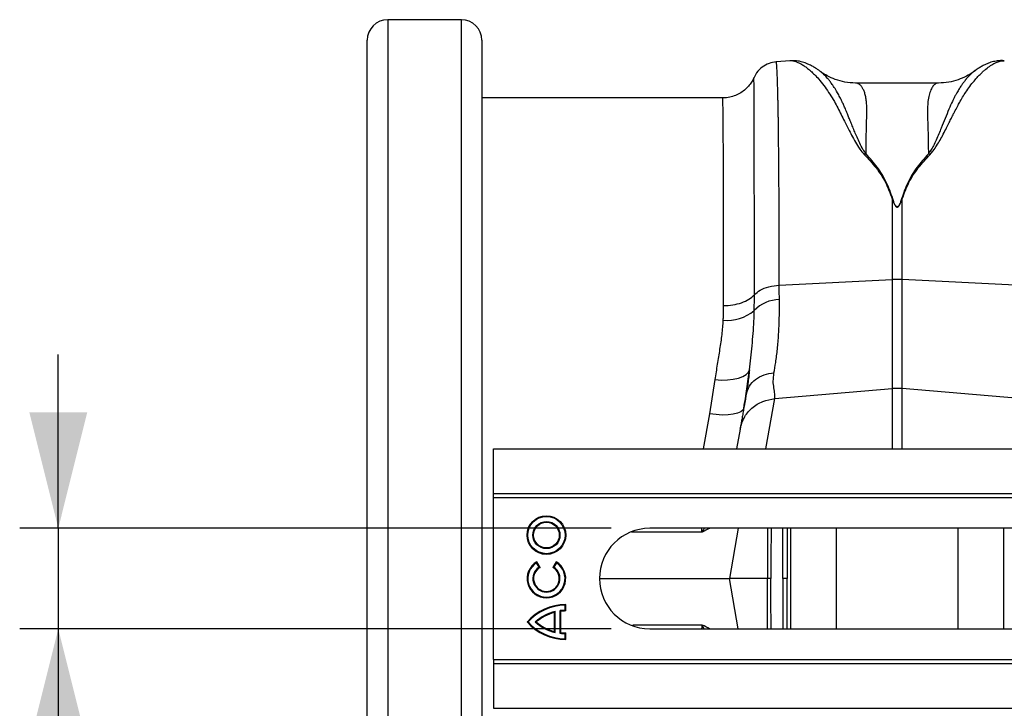
# Model space of a CAD drawing. Units: millimetres. Extents: x 484 to 11615, y 655 to 5017.
# Drawn here: x 1636 to 1891, y 3911 to 4090 of the extents above; entities that cross this region are included whole.
import ezdxf

# ---------------------------------------------------------------- set-up
doc = ezdxf.new("R2010")
doc.units = ezdxf.units.MM
doc.layers.add('ACO_DIMS', color=8, linetype='CONTINUOUS')
doc.layers.add('ACO_DRAINAGE', color=7, linetype='CONTINUOUS')

# ---------------------------------------------------------------- blocks, each defined once
blk = doc.blocks.new('ACO_-_32800_-_PLAN')
at = {"layer": 'ACO_DRAINAGE', "linetype": 'Continuous'}
for p, q in [((-1004.12, 261.19), (-1023.2, 261.19)), ((-1023.2, 261.19), (-1023.2, -28.19)), ((-1004.12, -28.19), (-1004.12, 261.19)), ((-1028.5, -22.89), (-1028.5, 255.89)), ((-998.82, 255.89), (-998.82, -22.89)), ((-919.01, 250.57), (-922.61, 250.26)), ((-863.57, 250.55), (-863.52, 250.54)), ((-928.37, 246.1), (-928.37, 246.09)), ((-880.52, 244.77), (-902, 244.77)), ((-936.53, 241), (-998.82, 241)), ((-892.56, 214.82), (-892.39, 214.85)), ((-892.56, 214.82), (-892.56, 193.9)), ((-890.12, 214.85), (-889.95, 214.82)), ((-889.95, 193.9), (-889.95, 214.82)), ((-921.79, 192.45), (-892.56, 193.9)), ((-892.56, 193.9), (-892.56, 165.67)), ((-889.95, 165.67), (-889.95, 193.9)), ((-860.73, 192.45), (-889.95, 193.9)), ((-933.69, 168.1), (-932.36, 168.4)), ((-932.36, 168.4), (-931.25, 168.81)), ((-931.25, 168.81), (-930.38, 169.32)), ((-930.38, 169.32), (-929.8, 169.91)), ((-929.8, 169.91), (-929.52, 170.57)), ((-938.44, 167.99), (-939.84, 159.13)), ((-938.44, 167.99), (-936.78, 167.9)), ((-936.78, 167.9), (-935.18, 167.93)), ((-935.18, 167.93), (-933.69, 168.1)), ((-922.96, 163.09), (-892.56, 165.67)), ((-892.56, 165.67), (-892.56, 150.1)), ((-859.55, 163.09), (-889.95, 165.67)), ((-889.95, 150.1), (-889.95, 165.67)), ((-930.97, 160.65), (-931.23, 160.12)), ((-925.26, 150.1), (-922.96, 163.09)), ((-939.84, 159.13), (-941.54, 150.1)), ((-938.17, 158.93), (-939.84, 159.13)), ((-936.56, 158.84), (-938.17, 158.93)), ((-935.07, 158.87), (-936.56, 158.84)), ((-933.75, 159.02), (-935.07, 158.87)), ((-932.64, 159.29), (-933.75, 159.02)), ((-931.79, 159.66), (-932.64, 159.29)), ((-931.23, 160.12), (-931.79, 159.66)), ((-931.94, 155.16), (-932.83, 150.1)), ((-995.84, 150.1), (8.74, 150.1)), ((-995.84, 138.5), (-995.84, 150.1)), ((-995.84, 138.5), (8.74, 138.5)), ((-995.8, 137.5), (-995.84, 138.5)), ((-995.8, 137.5), (8.78, 137.5)), ((-995.8, 95.5), (-995.8, 137.5)), ((-831.34, 129.5), (-955.34, 129.5)), ((-932.4, 129.5), (-934.7, 116.5)), ((-918.88, 129.5), (-918.88, 103.5)), ((-907, 103.5), (-907, 129.5)), ((-875.51, 129.5), (-875.51, 103.5)), ((-863.63, 103.5), (-863.63, 129.5)), ((-984.65, 120.59), (-984.59, 120.83)), ((-983.99, 119.45), (-984.65, 120.59)), ((-983.75, 119.39), (-984.59, 120.83)), ((-979.59, 120.83), (-980.42, 119.39)), ((-979.52, 120.59), (-980.18, 119.45)), ((-979.52, 120.59), (-979.59, 120.83)), ((-983.99, 119.45), (-983.75, 119.39)), ((-980.18, 119.45), (-980.42, 119.39)), ((-968.34, 116.5), (-934.7, 116.5)), ((-932.4, 103.5), (-934.7, 116.5)), ((-977.26, 109.59), (-977.09, 109.76)), ((-977.09, 108.1), (-977.09, 109.76)), ((-979.83, 107.95), (-980.01, 107.73)), ((-980.01, 102.77), (-980.01, 107.73)), ((-979.83, 102.55), (-979.83, 107.95)), ((-978.52, 102.31), (-978.51, 108.19)), ((-978.51, 108.19), (-978.34, 108.03)), ((-978.34, 102.47), (-978.34, 108.03)), ((-977.26, 108.27), (-977.26, 109.59)), ((-977.26, 108.27), (-977.09, 108.1)), ((-986.85, 105.25), (-987.09, 105.25)), ((-984.99, 105.25), (-984.73, 105.25)), ((-979.83, 102.55), (-980.01, 102.77)), ((-978.52, 102.31), (-978.34, 102.47)), ((-977.27, 102.23), (-977.09, 102.4)), ((-977.27, 100.91), (-977.27, 102.23)), ((-977.09, 100.74), (-977.09, 102.4)), ((-955.34, 103.5), (-831.34, 103.5)), ((-977.27, 100.91), (-977.09, 100.74)), ((-995.8, 95.5), (-995.84, 94.5)), ((-995.84, 94.5), (8.74, 94.5)), ((-995.84, 94.5), (-995.84, 82.9)), ((-995.8, 95.5), (8.78, 95.5)), ((-995.84, 82.9), (8.74, 82.9))]:
    blk.add_line(p, q, dxfattribs=at)
for radius in [5, 4.82, 3.51, 3.33]:
    blk.add_circle((-982.09, 127.75), radius, dxfattribs=at)
for centre, radius, start, end in [((-1023.2, 255.89), 5.3, 90, 180), ((-1004.12, 255.89), 5.3, 0, 90), ((-891.26, 167.55), 26.39, 87.1604, 92.8396), ((-921.72, 179.72), 8.99, 90.2542, 136.7686), ((-935.26, 194.28), 10.93, 264.1422, 309.7565), ((-891.26, 150.26), 15.46, 85.1483, 94.8517), ((-955.34, 116.5), 13, 90, 270), ((-982.09, 116.5), 5, 119.9966, 59.9966), ((-982.09, 116.5), 4.82, 122.0915, 57.9017), ((-982.09, 116.5), 3.51, 122.8764, 57.1168), ((-982.09, 116.5), 3.33, 119.9966, 59.9966), ((-977.09, 96.43), 13.33, 89.9966, 138.587), ((-977.09, 96.43), 13.16, 90.7645, 137.9062), ((-977.09, 96.43), 11.84, 103.3754, 131.8655), ((-977.09, 96.43), 11.67, 104.4741, 130.89), ((-977.09, 96.43), 11.84, 90.8497, 96.9139), ((-977.09, 96.43), 11.67, 89.9966, 96.1472), ((-977.09, 114.07), 13.33, 221.4062, 269.9966), ((-977.09, 114.07), 13.16, 222.087, 269.2287), ((-977.09, 114.07), 11.84, 228.1277, 256.6177), ((-977.09, 114.07), 11.67, 229.1032, 255.5191), ((-977.09, 114.07), 11.84, 263.0793, 269.1435), ((-977.09, 114.07), 11.67, 263.8459, 269.9966)]:
    blk.add_arc(centre, radius, start, end, dxfattribs=at)
for points, knots in [([(-922.6, 250.26), (-923.23, 250.15), (-924.52, 249.94), (-926.27, 248.94), (-927.64, 247.63), (-928.15, 246.55), (-928.36, 246.09)], [0, 0, 0, 0, 0.253879, 0.522862, 0.796993, 1, 1, 1, 1]), ([(-921.79, 192.45), (-921.79, 195.04), (-921.79, 200.29), (-921.81, 207.74), (-921.84, 214.93), (-921.89, 222.01), (-921.95, 228.82), (-922, 233.38), (-922.04, 236.04), (-922.06, 237.14), (-922.08, 238.21), (-922.1, 239.24), (-922.12, 240.23), (-922.14, 241.19), (-922.16, 242.1), (-922.19, 243.49), (-922.25, 245.32), (-922.32, 247.33), (-922.41, 249), (-922.51, 249.96), (-922.57, 250.35), (-922.61, 250.24), (-922.61, 250.23)], [0, 0, 0, 0, 0.073851, 0.150033, 0.228543, 0.309382, 0.402679, 0.498894, 0.518143, 0.537505, 0.55698, 0.576567, 0.596266, 0.616078, 0.636003, 0.656041, 0.712866, 0.776879, 0.848077, 0.92646, 0.994343, 1, 1, 1, 1]), ([(-911.29, 247.9), (-911.48, 248.03), (-911.92, 248.35), (-912.64, 248.81), (-913.47, 249.28), (-914.53, 249.8), (-915.82, 250.26), (-917.33, 250.61), (-918.45, 250.58), (-919.02, 250.57)], [0, 0, 0, 0, 0.082963, 0.194491, 0.308781, 0.425416, 0.59924, 0.796292, 1, 1, 1, 1]), ([(-919.01, 250.56), (-918.97, 250.57), (-918.74, 250.61), (-918.24, 250.55), (-917.54, 250.39), (-916.91, 250.13), (-916.39, 249.88), (-916, 249.66), (-915.58, 249.4), (-915.14, 249.11), (-914.68, 248.77), (-914.1, 248.31), (-913.35, 247.65), (-912.37, 246.69), (-911.21, 245.4), (-909.97, 243.8), (-908.71, 241.97), (-907.61, 240.16), (-906.64, 238.4), (-905.8, 236.69), (-904.89, 234.87), (-903.98, 233.06), (-903.03, 231.24), (-902.08, 229.51), (-901.07, 227.8), (-900.18, 226.76), (-899.78, 226.29)], [0, 0, 0, 0, 0.010457, 0.060553, 0.111998, 0.160373, 0.183454, 0.207232, 0.231706, 0.256879, 0.282752, 0.309326, 0.35277, 0.404141, 0.463456, 0.533349, 0.597349, 0.658419, 0.706422, 0.752024, 0.798326, 0.848434, 0.885652, 0.928044, 0.967361, 1, 1, 1, 1]), ([(-882.75, 226.29), (-882.46, 226.62), (-881.8, 227.36), (-880.98, 228.63), (-880.13, 230.06), (-879.28, 231.61), (-878.5, 233.13), (-877.81, 234.51), (-877.2, 235.73), (-876.68, 236.77), (-876.11, 237.91), (-875.54, 238.99), (-874.85, 240.24), (-874.1, 241.49), (-873.18, 242.9), (-872.17, 244.31), (-871.2, 245.51), (-870.35, 246.46), (-869.64, 247.19), (-868.96, 247.83), (-868.09, 248.58), (-867.07, 249.35), (-865.91, 250.02), (-864.84, 250.44), (-864.05, 250.62), (-863.67, 250.56), (-863.57, 250.55)], [0, 0, 0, 0, 0.022663, 0.051774, 0.085401, 0.120256, 0.160141, 0.193888, 0.222649, 0.253728, 0.276849, 0.316199, 0.345905, 0.388768, 0.434873, 0.490583, 0.546268, 0.585046, 0.622459, 0.658509, 0.693198, 0.76441, 0.831122, 0.900766, 0.974141, 1, 1, 1, 1]), ([(-863.57, 250.57), (-863.87, 250.59), (-864.59, 250.62), (-865.73, 250.48), (-866.82, 250.22), (-867.78, 249.87), (-868.63, 249.5), (-869.47, 249.05), (-870.35, 248.52), (-870.93, 248.11), (-871.23, 247.89)], [0, 0, 0, 0, 0.101222, 0.242807, 0.409733, 0.515925, 0.620884, 0.736164, 0.862523, 1, 1, 1, 1]), ([(-899.34, 226.44), (-899.61, 226.83), (-900.24, 227.75), (-900.96, 229.2), (-901.64, 230.71), (-902.24, 232.12), (-902.79, 233.44), (-903.28, 234.66), (-903.74, 235.79), (-904.19, 236.92), (-904.63, 237.99), (-905.07, 239.02), (-905.55, 240.05), (-906.1, 241.16), (-906.79, 242.42), (-907.52, 243.62), (-908.21, 244.63), (-908.82, 245.43), (-909.46, 246.2), (-910.16, 246.94), (-910.82, 247.56), (-911.18, 247.79), (-911.31, 247.88)], [0, 0, 0, 0, 0.036604, 0.085657, 0.135067, 0.180249, 0.22405, 0.268736, 0.308206, 0.347038, 0.395899, 0.433861, 0.473936, 0.527993, 0.585478, 0.659358, 0.722353, 0.769094, 0.818844, 0.893124, 0.959954, 1, 1, 1, 1]), ([(-902.01, 244.77), (-902.93, 244.82), (-904.68, 244.92), (-907.18, 245.63), (-909.23, 246.57), (-910.54, 247.33), (-911.15, 247.81), (-911.25, 247.88)], [0, 0, 0, 0, 0.296059, 0.561245, 0.786454, 0.964901, 1, 1, 1, 1]), ([(-871.06, 247.99), (-871.24, 247.87), (-871.67, 247.58), (-872.42, 246.89), (-873.03, 246.23), (-873.41, 245.78), (-873.52, 245.65), (-873.63, 245.51), (-873.77, 245.33), (-873.95, 245.1), (-874.24, 244.71), (-874.66, 244.12), (-875.21, 243.27), (-875.74, 242.39), (-876.2, 241.56), (-876.59, 240.81), (-877.16, 239.66), (-877.9, 237.99), (-878.82, 235.68), (-879.69, 233.52), (-880.48, 231.62), (-881.15, 230.08), (-881.84, 228.65), (-882.47, 227.45), (-882.97, 226.76), (-883.18, 226.45)], [0, 0, 0, 0, 0.053504, 0.124611, 0.203968, 0.216823, 0.223429, 0.233041, 0.245672, 0.26133, 0.280026, 0.320974, 0.371644, 0.423335, 0.459135, 0.494184, 0.528474, 0.613335, 0.701988, 0.789198, 0.838115, 0.890822, 0.93534, 0.971703, 1, 1, 1, 1]), ([(-871.09, 248.02), (-871.23, 247.91), (-871.93, 247.34), (-873.4, 246.5), (-875.54, 245.55), (-877.98, 244.9), (-879.66, 244.81), (-880.52, 244.77)], [0, 0, 0, 0, 0.051133, 0.251355, 0.479928, 0.731606, 1, 1, 1, 1]), ([(-928.39, 246.1), (-928.43, 246), (-928.63, 245.53), (-929.16, 244.69), (-930.02, 243.64), (-931.11, 242.67), (-932.4, 241.85), (-933.86, 241.27), (-935.26, 240.94), (-936.16, 240.94), (-936.53, 240.95)], [0, 0, 0, 0, 0.032729, 0.156719, 0.290298, 0.433385, 0.582852, 0.735998, 0.891091, 1, 1, 1, 1]), ([(-928.24, 189.97), (-928.24, 190.13), (-928.24, 193.24), (-928.24, 199.12), (-928.24, 207.21), (-928.25, 214.73), (-928.26, 221.56), (-928.27, 227.57), (-928.28, 232.81), (-928.29, 237.28), (-928.31, 240.88), (-928.32, 243.57), (-928.34, 245.34), (-928.35, 246.21), (-928.36, 246.12), (-928.37, 246.1)], [0, 0, 0, 0, 0.00461, 0.089937, 0.175264, 0.263044, 0.350823, 0.436185, 0.521548, 0.609369, 0.69719, 0.782622, 0.868055, 0.955954, 1, 1, 1, 1]), ([(-899.33, 226.44), (-899.32, 227.25), (-899.3, 228.87), (-899.26, 231.11), (-899.21, 233.41), (-899.17, 235.21), (-899.13, 236.48), (-899.12, 237.04), (-899.1, 237.55), (-899.11, 238.09), (-899.13, 238.76), (-899.17, 239.39), (-899.25, 240.23), (-899.41, 241.22), (-899.67, 242.27), (-900.01, 243.15), (-900.33, 243.7), (-900.6, 244.04), (-900.79, 244.24), (-901, 244.42), (-901.22, 244.57), (-901.47, 244.68), (-901.72, 244.75), (-901.9, 244.78), (-902, 244.77), (-902, 244.77)], [0, 0, 0, 0, 0.069299, 0.13869, 0.208172, 0.299282, 0.336256, 0.35952, 0.370151, 0.400654, 0.431463, 0.462582, 0.494013, 0.561126, 0.631062, 0.70384, 0.772636, 0.801062, 0.83078, 0.861791, 0.894096, 0.927694, 0.962587, 0.998774, 1, 1, 1, 1]), ([(-880.52, 244.77), (-880.52, 244.77), (-880.81, 244.8), (-881.31, 244.61), (-882, 244.02), (-882.57, 243.05), (-883.02, 241.73), (-883.37, 239.81), (-883.44, 236.77), (-883.26, 232.35), (-883.21, 228.32), (-883.18, 226.45)], [0, 0, 0, 0, 0.000174, 0.110769, 0.209337, 0.307755, 0.409939, 0.505368, 0.646133, 0.836084, 1, 1, 1, 1]), ([(-936.53, 240.9), (-936.52, 240.92), (-936.51, 241.01), (-936.48, 240.25), (-936.45, 238.62), (-936.42, 236.05), (-936.39, 232.66), (-936.36, 228.47), (-936.34, 223.43), (-936.32, 217.6), (-936.3, 211.07), (-936.29, 203.83), (-936.28, 195.91), (-936.28, 190.08), (-936.28, 187.16)], [0, 0, 0, 0, 0.034652, 0.120897, 0.209018, 0.297788, 0.383438, 0.469684, 0.557805, 0.646574, 0.733322, 0.820689, 0.910007, 1, 1, 1, 1]), ([(-899.77, 226.29), (-899.69, 226.32), (-899.55, 226.38), (-899.4, 226.42), (-899.33, 226.45)], [0, 0, 0, 0, 0.50002, 1, 1, 1, 1]), ([(-899.77, 226.29), (-898.72, 225.16), (-896.66, 222.93), (-894.16, 219.11), (-893.1, 216.25), (-892.56, 214.82)], [0, 0, 0, 0, 0.339581, 0.670009, 1, 1, 1, 1]), ([(-892.39, 214.85), (-892.91, 216.31), (-893.96, 219.22), (-896.3, 223.09), (-898.32, 225.33), (-899.33, 226.45)], [0, 0, 0, 0, 0.333554, 0.667493, 1, 1, 1, 1]), ([(-883.18, 226.45), (-884.19, 225.33), (-886.21, 223.09), (-888.55, 219.22), (-889.6, 216.31), (-890.12, 214.85)], [0, 0, 0, 0, 0.332503, 0.666442, 1, 1, 1, 1]), ([(-889.95, 214.82), (-889.42, 216.25), (-888.35, 219.11), (-885.86, 222.93), (-883.79, 225.16), (-882.75, 226.29)], [0, 0, 0, 0, 0.3299869, 0.6604138, 1, 1, 1, 1]), ([(-883.18, 226.45), (-883.11, 226.43), (-882.97, 226.38), (-882.82, 226.32), (-882.75, 226.29)], [0, 0, 0, 0, 0.500005, 1, 1, 1, 1]), ([(-892.56, 214.82), (-892.42, 214.45), (-892.19, 213.82), (-891.84, 213.11), (-891.54, 212.79), (-891.39, 212.71), (-891.29, 212.68), (-891.21, 212.68), (-891.12, 212.71), (-890.92, 212.82), (-890.66, 213.16), (-890.31, 213.85), (-890.09, 214.44), (-889.95, 214.82)], [0, 0, 0, 0, 0.246338, 0.413772, 0.463734, 0.481682, 0.496447, 0.505871, 0.515896, 0.540109, 0.614009, 0.749895, 1, 1, 1, 1]), ([(-890.12, 214.85), (-890.25, 214.47), (-890.43, 213.87), (-890.74, 213.18), (-890.97, 212.84), (-891.14, 212.73), (-891.22, 212.7), (-891.27, 212.7), (-891.32, 212.71), (-891.38, 212.73), (-891.5, 212.81), (-891.76, 213.14), (-892.07, 213.85), (-892.27, 214.48), (-892.39, 214.85)], [0, 0, 0, 0, 0.253585, 0.393912, 0.46406, 0.486086, 0.494894, 0.503063, 0.509416, 0.516385, 0.533173, 0.581935, 0.750224, 1, 1, 1, 1]), ([(-928.24, 189.97), (-927.78, 190.38), (-926.83, 191.24), (-924.54, 192.15), (-922.7, 192.35), (-921.79, 192.45)], [0, 0, 0, 0, 0.313971, 0.656985, 1, 1, 1, 1]), ([(-921.76, 188.71), (-921.77, 189.32), (-921.79, 190.55), (-921.79, 191.82), (-921.79, 192.45)], [0, 0, 0, 0, 0.4997291, 1, 1, 1, 1]), ([(-928.27, 185.87), (-928.26, 186.55), (-928.25, 187.57), (-928.24, 188.94), (-928.24, 189.63), (-928.24, 189.97)], [0, 0, 0, 0, 0.499966, 0.749979, 1, 1, 1, 1]), ([(-923.18, 169.72), (-923.02, 170.62), (-922.68, 172.5), (-922.26, 175.85), (-921.94, 179.71), (-921.75, 183.97), (-921.76, 187.12), (-921.76, 188.71)], [0, 0, 0, 0, 0.181054, 0.382195, 0.584702, 0.791581, 1, 1, 1, 1]), ([(-936.28, 187.16), (-936.28, 186.85), (-936.28, 186.23), (-936.3, 185.29), (-936.33, 184.35), (-936.36, 183.72), (-936.38, 183.4)], [0, 0, 0, 0, 0.249876, 0.499803, 0.749878, 1, 1, 1, 1]), ([(-929.52, 170.57), (-929.28, 172.64), (-928.81, 176.77), (-928.37, 181.89), (-928.29, 184.96), (-928.27, 185.87)], [0, 0, 0, 0, 0.412432, 0.8251, 1, 1, 1, 1]), ([(-936.38, 183.4), (-936.47, 182.16), (-936.65, 179.68), (-937.22, 175.86), (-937.88, 171.98), (-938.25, 169.32), (-938.44, 167.99)], [0, 0, 0, 0, 0.248575, 0.498121, 0.748906, 1, 1, 1, 1]), ([(-930.97, 160.65), (-930.69, 162.31), (-930.13, 165.65), (-929.72, 168.93), (-929.52, 170.57)], [0, 0, 0, 0, 0.499458, 1, 1, 1, 1]), ([(-929.52, 170.57), (-929.58, 169.94), (-929.7, 168.7), (-929.91, 167.02), (-930.13, 165.48), (-930.28, 164.57), (-930.36, 164.11)], [0, 0, 0, 0, 0.261916, 0.524284, 0.761978, 1, 1, 1, 1]), ([(-922.96, 163.09), (-922.94, 163.48), (-922.89, 164.28), (-923.18, 165.81), (-923.43, 167.58), (-923.26, 169.01), (-923.18, 169.72)], [0, 0, 0, 0, 0.2486848, 0.4988577, 0.7496635, 1, 1, 1, 1]), ([(-930.36, 164.11), (-930.43, 163.73), (-930.6, 162.75), (-930.87, 161.22), (-931.15, 159.66), (-931.39, 158.29), (-931.61, 157.05), (-931.8, 155.95), (-931.89, 155.42), (-931.94, 155.16)], [0, 0, 0, 0, 0.112536, 0.291159, 0.438969, 0.574064, 0.715662, 0.860193, 1, 1, 1, 1]), ([(-931.94, 155.16), (-931.66, 156.16), (-931.09, 158.21), (-928.98, 160.74), (-926.18, 162.55), (-924.02, 162.91), (-922.96, 163.09)], [0, 0, 0, 0, 0.243129, 0.5, 0.756871, 1, 1, 1, 1]), ([(-941.74, 128.54), (-943.13, 128.54), (-945.91, 128.54), (-951.03, 128.54), (-955.74, 128.54), (-958.93, 128.54), (-960.02, 128.54)], [0, 0, 0, 0, 0.28412, 0.568239, 0.852359, 1, 1, 1, 1]), ([(-941.77, 128.56), (-941.77, 128.56), (-941.77, 128.56), (-941.77, 128.57), (-941.77, 128.58), (-941.77, 128.62), (-941.8, 128.74), (-941.87, 129.04), (-941.89, 129.32), (-941.91, 129.5)], [0, 0, 0, 0, 0.007208, 0.012802, 0.019843, 0.036522, 0.1094, 0.398331, 1, 1, 1, 1]), ([(-941.28, 129.5), (-941.39, 129.31), (-941.53, 129.07), (-941.64, 128.78), (-941.69, 128.67), (-941.72, 128.6), (-941.75, 128.56), (-941.76, 128.54), (-941.77, 128.54)], [0, 0, 0, 0, 0.591687, 0.75066, 0.853199, 0.923439, 0.978583, 1, 1, 1, 1]), ([(-939.87, 129.5), (-939.87, 129.5), (-940.44, 129.17), (-941.09, 128.86), (-941.74, 128.54)], [0, 0, 0, 0, 0.011991, 1, 1, 1, 1]), ([(-924.8, 129.5), (-924.8, 127.95), (-924.8, 123.63), (-924.8, 119.29), (-924.8, 116.5)], [0, 0, 0, 0, 0.358572, 1, 1, 1, 1]), ([(-923.93, 129.5), (-923.93, 128.4), (-923.94, 124.09), (-923.94, 119.74), (-923.95, 116.5)], [0, 0, 0, 0, 0.255139, 1, 1, 1, 1]), ([(-920.85, 116.5), (-920.85, 120.13), (-920.85, 124.49), (-920.85, 128.79), (-920.85, 129.5)], [0, 0, 0, 0, 0.8352488, 1, 1, 1, 1]), ([(-919.77, 129.5), (-919.77, 128.77), (-919.77, 124.46), (-919.77, 120.11), (-919.77, 116.5)], [0, 0, 0, 0, 0.170292, 1, 1, 1, 1]), ([(-924.8, 116.5), (-925.09, 116.5), (-925.66, 116.5), (-926.94, 116.5), (-928.48, 116.5), (-930.26, 116.5), (-932.25, 116.5), (-933.75, 116.5), (-934.58, 116.5), (-934.7, 116.5)], [0, 0, 0, 0, 0.1625484, 0.3250968, 0.4876452, 0.6501936, 0.812742, 0.9752904, 1, 1, 1, 1]), ([(-923.95, 116.5), (-924.06, 116.5), (-924.28, 116.5), (-924.56, 116.5), (-924.73, 116.5), (-924.78, 116.5), (-924.8, 116.5)], [0, 0, 0, 0, 0.2989771, 0.5979529, 0.8969671, 1, 1, 1, 1]), ([(-924.8, 103.5), (-924.8, 105.04), (-924.8, 109.36), (-924.8, 113.71), (-924.8, 116.5)], [0, 0, 0, 0, 0.357212, 1, 1, 1, 1]), ([(-923.93, 103.5), (-923.93, 104.6), (-923.94, 108.91), (-923.94, 113.26), (-923.95, 116.5)], [0, 0, 0, 0, 0.255139, 1, 1, 1, 1]), ([(-919.77, 116.5), (-919.79, 116.5), (-919.85, 116.5), (-920.06, 116.5), (-920.34, 116.5), (-920.62, 116.5), (-920.79, 116.5), (-920.85, 116.5)], [0, 0, 0, 0, 0.222369, 0.444737, 0.667108, 0.88948, 1, 1, 1, 1]), ([(-920.85, 116.5), (-920.85, 112.87), (-920.85, 108.51), (-920.85, 104.21), (-920.85, 103.5)], [0, 0, 0, 0, 0.835249, 1, 1, 1, 1]), ([(-919.77, 103.5), (-919.77, 104.23), (-919.77, 108.54), (-919.77, 112.89), (-919.77, 116.5)], [0, 0, 0, 0, 0.170292, 1, 1, 1, 1]), ([(-941.74, 104.46), (-943.13, 104.46), (-945.91, 104.46), (-951.04, 104.46), (-955.66, 104.46), (-958.75, 104.46), (-959.75, 104.46)], [0, 0, 0, 0, 0.287681, 0.575362, 0.863043, 1, 1, 1, 1]), ([(-941.77, 104.44), (-941.77, 104.44), (-941.77, 104.44), (-941.77, 104.43), (-941.77, 104.42), (-941.77, 104.38), (-941.8, 104.26), (-941.87, 103.96), (-941.89, 103.68), (-941.91, 103.5)], [0, 0, 0, 0, 0.007208, 0.012802, 0.019843, 0.036522, 0.1094, 0.398331, 1, 1, 1, 1]), ([(-941.28, 103.5), (-941.39, 103.69), (-941.53, 103.93), (-941.64, 104.22), (-941.69, 104.33), (-941.72, 104.4), (-941.75, 104.44), (-941.76, 104.46), (-941.77, 104.46)], [0, 0, 0, 0, 0.591687, 0.75066, 0.853199, 0.923439, 0.978583, 1, 1, 1, 1]), ([(-939.87, 103.5), (-939.87, 103.5), (-940.44, 103.83), (-941.09, 104.14), (-941.74, 104.46)], [0, 0, 0, 0, 0.011991, 1, 1, 1, 1])]:
    blk.add_open_spline(points, degree=3, knots=knots, dxfattribs=at)
for points in [[(-936.28, 187.16), (-935.45, 187.2), (-933.79, 187.27), (-931.5, 187.87), (-929.53, 188.76), (-928.67, 189.57), (-928.24, 189.97)], [(-930.36, 164.11), (-930.14, 164.86), (-929.71, 166.35), (-928.02, 168.14), (-925.8, 169.4), (-924.06, 169.62), (-923.18, 169.72)]]:
    blk.add_open_spline(points, degree=3, dxfattribs=at)

msp = doc.modelspace()

# ---------------------------------------------------------------- linework, layer by layer
at = {"layer": 'ACO_DIMS', "color": 3}
for p, q in [((1646.37, 3957.95), (1646.37, 4002.95)), ((1789.53, 3957.95), (1636.37, 3957.95)), ((1646.37, 3957.95), (1646.37, 3931.95)), ((1789.53, 3931.95), (1636.37, 3931.95)), ((1646.37, 3931.95), (1646.37, 3723.42))]:
    msp.add_line(p, q, dxfattribs=at)
for points in [[(1646.37, 3957.95), (1653.87, 3987.95), (1638.87, 3987.95)], [(1646.37, 3931.95), (1638.87, 3901.95), (1653.87, 3901.95)]]:
    msp.add_solid(points, dxfattribs=at)

# ---------------------------------------------------------------- block references
at = {"layer": 'ACO_DRAINAGE'}
msp.add_blockref('ACO_-_32800_-_PLAN', (2754.87, 3828.45), dxfattribs=at)

doc.saveas('drawing.dxf')
